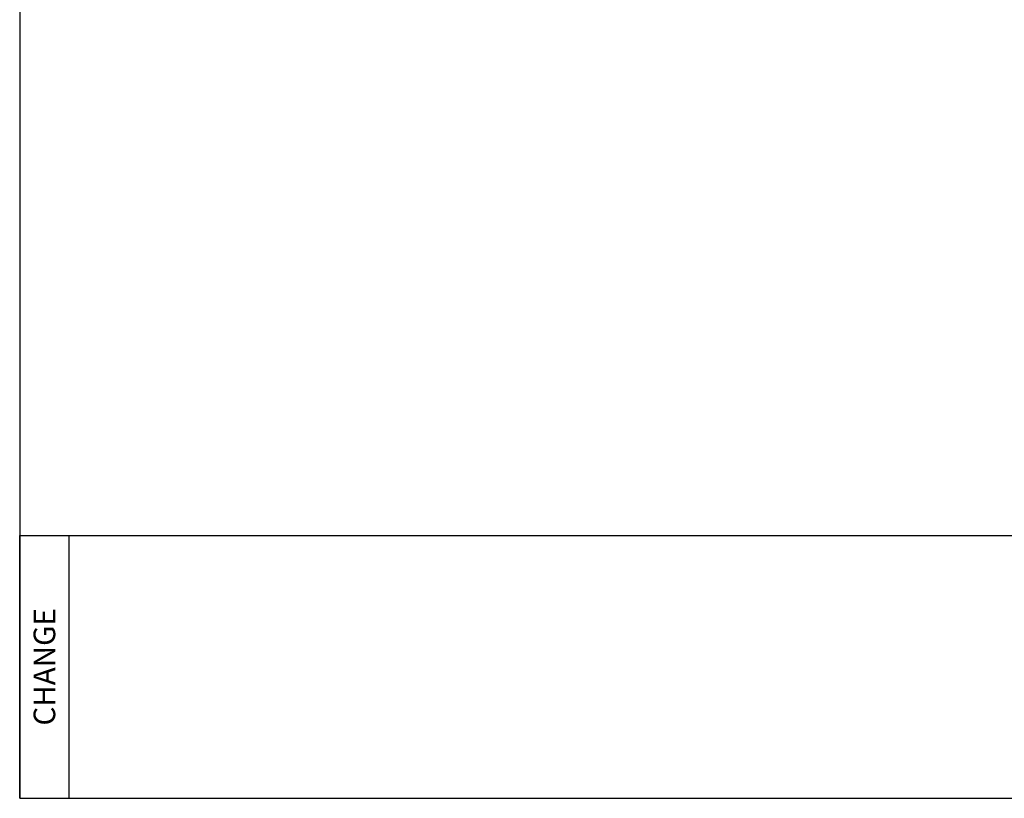
# Model space of a CAD drawing. Units: millimetres. Extents: x 2084 to 4084, y 688 to 7209.
# Drawn here: x 2084 to 2880, y 688 to 1317 of the extents above; entities that cross this region are included whole.
import ezdxf

# ---------------------------------------------------------------- set-up
doc = ezdxf.new("R2010")
doc.units = ezdxf.units.MM
doc.styles.add('TEXTSTYLE_3', font='cgtime.ttf')

# ---------------------------------------------------------------- blocks, each defined once
blk = doc.blocks.new('*T3160')
at = {"color": 0, "linetype": 'ByBlock', "lineweight": -2, "transparency": 16777216}
for p, q in [((0, 212.5), (40, 212.5)), ((0, 0), (0, 212.5)), ((40, 0), (40, 212.5)), ((0, 0), (40, 0))]:
    blk.add_line(p, q, dxfattribs=at)
at = {"color": 0, "transparency": 16777216, "insert": (20, 106.25), "char_height": 17.5, "width": 211.9, "attachment_point": 5, "rotation": 90, "style": 'TEXTSTYLE_3'}
blk.add_mtext('{\\fGulim|b0|i0|c129|p50;CHANGE', dxfattribs=at)

msp = doc.modelspace()

# ---------------------------------------------------------------- linework, layer by layer
at = {"color": 3}
for p, q in [((2084.18862513, 2243.00168239), (2084.18862513, 687.50450581)), ((2084.18862513, 900.00450581), (3984.18862513, 900.00450581)), ((2184.18862513, 900.00450581), (4084.18862513, 900.00450581)), ((2084.18862513, 687.50450581), (4084.18862513, 687.50450581))]:
    msp.add_line(p, q, dxfattribs=at)

# ---------------------------------------------------------------- block references
msp.add_blockref('*T3160', (2084.18862513, 687.50450581))

doc.saveas('drawing.dxf')
